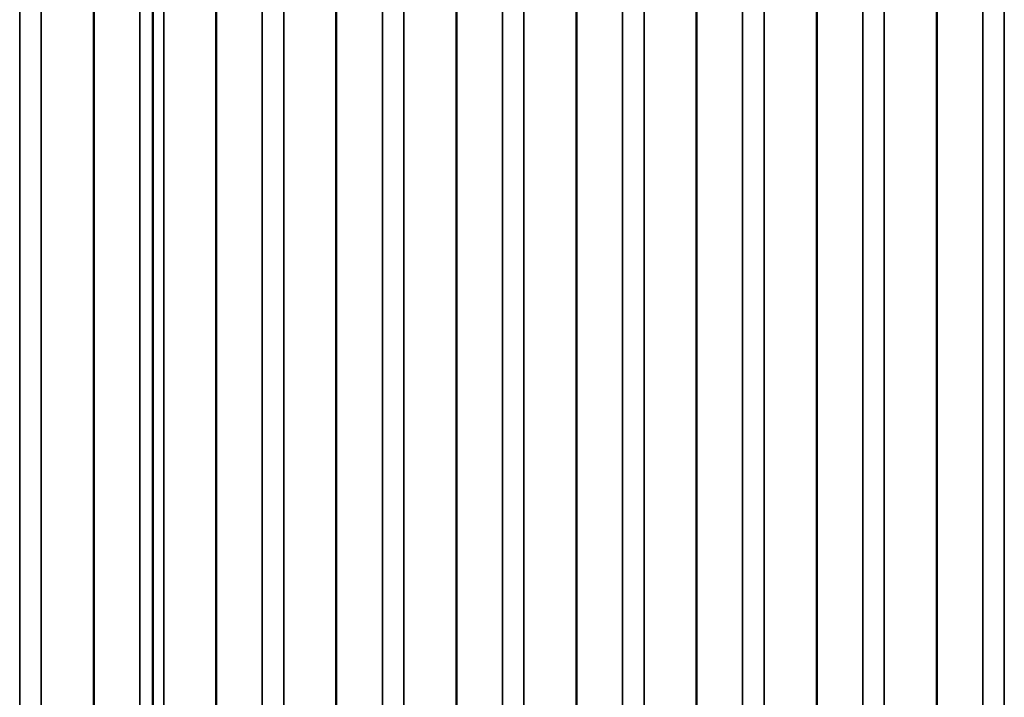
# Model space of a CAD drawing. Units: inches. Extents: x 0.6 to 33.4, y 0.6 to 21.4.
# Drawn here: x 30 to 31.6, y 16 to 17.1 of the extents above; entities that cross this region are included whole.
import ezdxf

# ---------------------------------------------------------------- set-up
doc = ezdxf.new("R2010")
doc.units = ezdxf.units.IN
doc.header["$LTSCALE"] = 2
doc.header["$MEASUREMENT"] = 0
doc.layers.add('Visible (ANSI)', color=7, linetype='Continuous', lineweight=50)
doc.layers.add('Visible Narrow (ANSI)', color=7, linetype='Continuous', lineweight=35)

msp = doc.modelspace()

# ---------------------------------------------------------------- linework, layer by layer
at = {"layer": 'Visible (ANSI)'}
for p, q in [((31.4688, 14.90368), (31.4688, 19.80266)), ((31.28021, 14.7948), (31.28021, 19.69378)), ((31.09163, 14.68592), (31.09163, 19.5849)), ((30.90304, 14.57704), (30.90304, 19.47602)), ((30.71446, 14.46816), (30.71446, 19.36714)), ((30.52587, 14.35928), (30.52587, 19.25826)), ((30.23789, 19.10973), (30.23789, 14.21075)), ((30.1449, 14.14371), (30.1449, 19.04269)), ((30.33728, 15.97429), (30.33728, 17.39286))]:
    msp.add_line(p, q, dxfattribs=at)
at = {"layer": 'Visible Narrow (ANSI)'}
for p, q in [((31.5411, 19.87334), (31.5411, 14.97436)), ((31.57489, 19.87045), (31.57489, 14.97147)), ((31.35251, 19.76446), (31.35251, 14.86548)), ((31.3863, 19.76157), (31.3863, 14.86259)), ((31.16393, 19.65558), (31.16393, 14.7566)), ((31.19771, 19.65269), (31.19771, 14.75371)), ((30.97534, 19.5467), (30.97534, 14.64772)), ((31.00913, 19.54381), (31.00913, 14.64483)), ((30.78676, 19.43782), (30.78676, 14.53884)), ((30.82054, 19.43493), (30.82054, 14.53595)), ((30.59817, 19.32894), (30.59817, 14.42996)), ((30.63196, 19.32605), (30.63196, 14.42707)), ((30.40959, 19.22006), (30.40959, 14.32108)), ((30.44337, 19.21717), (30.44337, 14.31819)), ((30.2172, 19.11337), (30.2172, 14.21439)), ((30.25479, 19.10829), (30.25479, 14.20931)), ((30.02862, 19.00449), (30.02862, 14.10551)), ((30.0624, 19.0016), (30.0624, 14.10262))]:
    msp.add_line(p, q, dxfattribs=at)

doc.saveas('drawing.dxf')
